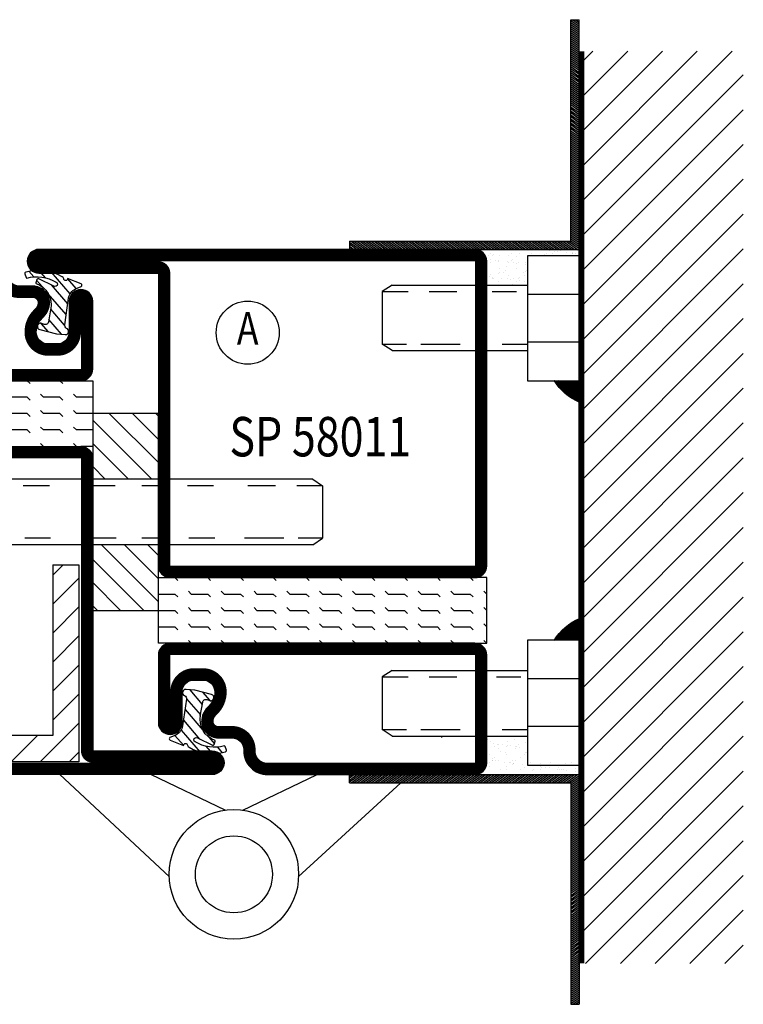
# Model space of a CAD drawing. Extents: x 1755 to 3415, y -5 to 1175.
# Drawn here: x 2859 to 2969, y 175 to 325 of the extents above; entities that cross this region are included whole.
import ezdxf
from ezdxf.enums import TextEntityAlignment as Align

# ---------------------------------------------------------------- set-up
doc = ezdxf.new("R2010")
doc.units = 0
doc.header["$LTSCALE"] = 5
doc.header["$MEASUREMENT"] = 0
doc.layers.get('0').update_dxf_attribs({"linetype": 'CONTINUOUS'})
for name, color, linetype in [('FOGNINGB', 5, 'CONTINUOUS'), ('GLAS_MED_FOGNING', 2, 'CONTINUOUS'), ('ISOLERING', 3, 'CONTINUOUS'), ('SPKONTUR', 7, 'CONTINUOUS'), ('STALPROFIL', 1, 'CONTINUOUS'), ('TEXT', 6, 'CONTINUOUS')]:
    doc.layers.add(name, color=color, linetype=linetype)
doc.styles.add('ROMANS', font='romans', dxfattribs={"width": 0.8})

# ---------------------------------------------------------------- blocks, each defined once
blk = doc.blocks.new('*X30')
at = {"color": 0}
for p, q in [((1300, 207.52), (1307.48, 215)), ((1300, 211.06), (1303.94, 215)), ((1300, 214.59), (1300.41, 215)), ((1301.02, 205), (1310, 213.98)), ((1304.55, 205), (1310, 210.45)), ((1308.09, 205), (1310, 206.91)), ((1300, 193.38), (1301.62, 195)), ((1300, 189.84), (1305.16, 195)), ((1300, 186.31), (1308.69, 195)), ((1302.23, 185), (1310, 192.77)), ((1305.76, 185), (1310, 189.24)), ((1309.3, 185), (1310, 185.7))]:
    blk.add_line(p, q, dxfattribs=at)
blk = doc.blocks.new('BAKKANTS')
at = {"layer": 'GLAS_MED_FOGNING'}
for p, q in [((-33.5, -20), (-35, -21)), ((-35, -21), (-35, -29)), ((-35, -21), (-31.06, -21)), ((-33.5, -20), (23.5, -20)), ((-27.84, -21), (-23.62, -21)), ((-18.4, -21), (-14.41, -21)), ((-10.97, -21), (-7.48, -21)), ((-3.4, -21), (0.59, -21)), ((6.6, -21), (10.59, -21)), ((13.28, -21), (17.28, -21)), ((21, -21), (25, -21)), ((23.5, -20), (25, -21)), ((25, -21), (25, -29)), ((-35, -25), (-35, -25)), ((-35, -29), (-31.28, -29)), ((-33.5, -30), (-35, -29)), ((-33.5, -30), (23.5, -30)), ((-29.12, -29), (-23.13, -29)), ((-18.57, -29), (-14.63, -29)), ((-11.3, -29), (-7.48, -29)), ((-3.57, -29), (0.37, -29)), ((6.43, -29), (10.37, -29)), ((13.12, -29), (17.06, -29)), ((20.84, -29), (24.78, -29)), ((23.5, -30), (25, -29))]:
    blk.add_line(p, q, dxfattribs=at)
blk.add_lwpolyline([(-10, -40), (-10, -10), (0, -10), (0, -40)], close=True, dxfattribs=at)
at = {"layer": 'FOGNINGB'}
blk.add_blockref('*X30', (-1310, -225), dxfattribs=at)
blk = doc.blocks.new('BK_SAFE')
at = {"layer": 'FOGNINGB'}
blk.add_blockref('BAKKANTS', (35, 65), dxfattribs=at)
blk = doc.blocks.new('*X44')
at = {"color": 0}
for p, q in [((1709.56, 294.56), (1710, 295)), ((1714.56, 294.56), (1715, 295)), ((1719.56, 294.56), (1720, 295)), ((1724.56, 294.56), (1725, 295)), ((1729.56, 294.56), (1730, 295)), ((1734.56, 294.56), (1735, 295)), ((1739.56, 294.56), (1740, 295)), ((1744.56, 294.56), (1745, 295)), ((1749.56, 294.56), (1750, 295)), ((1754.56, 294.56), (1755, 295)), ((1705, 292.5), (1707.5, 292.5)), ((1705, 292.5), (1705, 292.5)), ((1707.5, 292.5), (1707.94, 292.94)), ((1709.56, 292.06), (1710, 292.5)), ((1710, 292.5), (1712.5, 292.5)), ((1712.5, 292.5), (1712.94, 292.94)), ((1714.56, 292.06), (1715, 292.5)), ((1715, 292.5), (1717.5, 292.5)), ((1717.5, 292.5), (1717.94, 292.94)), ((1719.56, 292.06), (1720, 292.5)), ((1720, 292.5), (1722.5, 292.5)), ((1722.5, 292.5), (1722.94, 292.94)), ((1724.56, 292.06), (1725, 292.5)), ((1725, 292.5), (1727.5, 292.5)), ((1727.5, 292.5), (1727.94, 292.94)), ((1729.56, 292.06), (1730, 292.5)), ((1730, 292.5), (1732.5, 292.5)), ((1732.5, 292.5), (1732.94, 292.94)), ((1734.56, 292.06), (1735, 292.5)), ((1735, 292.5), (1737.5, 292.5)), ((1737.5, 292.5), (1737.94, 292.94)), ((1739.56, 292.06), (1740, 292.5)), ((1740, 292.5), (1742.5, 292.5)), ((1742.5, 292.5), (1742.94, 292.94)), ((1744.56, 292.06), (1745, 292.5)), ((1745, 292.5), (1747.5, 292.5)), ((1747.5, 292.5), (1747.94, 292.94)), ((1749.56, 292.06), (1750, 292.5)), ((1750, 292.5), (1752.5, 292.5)), ((1752.5, 292.5), (1752.94, 292.94)), ((1754.56, 292.06), (1755, 292.5)), ((1755, 292.5), (1755, 292.5)), ((1705, 290), (1707.5, 290)), ((1705, 290), (1705, 290)), ((1707.5, 290), (1707.94, 290.44)), ((1709.56, 289.56), (1710, 290)), ((1710, 290), (1712.5, 290)), ((1712.5, 290), (1712.94, 290.44)), ((1714.56, 289.56), (1715, 290)), ((1715, 290), (1717.5, 290)), ((1717.5, 290), (1717.94, 290.44)), ((1719.56, 289.56), (1720, 290)), ((1720, 290), (1722.5, 290)), ((1722.5, 290), (1722.94, 290.44)), ((1724.56, 289.56), (1725, 290)), ((1725, 290), (1727.5, 290)), ((1727.5, 290), (1727.94, 290.44)), ((1729.56, 289.56), (1730, 290)), ((1730, 290), (1732.5, 290)), ((1732.5, 290), (1732.94, 290.44)), ((1734.56, 289.56), (1735, 290)), ((1735, 290), (1737.5, 290)), ((1737.5, 290), (1737.94, 290.44)), ((1739.56, 289.56), (1740, 290)), ((1740, 290), (1742.5, 290)), ((1742.5, 290), (1742.94, 290.44)), ((1744.56, 289.56), (1745, 290)), ((1745, 290), (1747.5, 290)), ((1747.5, 290), (1747.94, 290.44)), ((1749.56, 289.56), (1750, 290)), ((1750, 290), (1752.5, 290)), ((1752.5, 290), (1752.94, 290.44)), ((1754.56, 289.56), (1755, 290)), ((1755, 290), (1755, 290)), ((1705, 287.5), (1707.5, 287.5)), ((1705, 287.5), (1705, 287.5)), ((1707.5, 287.5), (1707.94, 287.94)), ((1709.56, 287.06), (1710, 287.5)), ((1710, 287.5), (1712.5, 287.5)), ((1712.5, 287.5), (1712.94, 287.94)), ((1714.56, 287.06), (1715, 287.5)), ((1715, 287.5), (1717.5, 287.5)), ((1717.5, 287.5), (1717.94, 287.94)), ((1719.56, 287.06), (1720, 287.5)), ((1720, 287.5), (1722.5, 287.5)), ((1722.5, 287.5), (1722.94, 287.94)), ((1724.56, 287.06), (1725, 287.5)), ((1725, 287.5), (1727.5, 287.5)), ((1727.5, 287.5), (1727.94, 287.94)), ((1729.56, 287.06), (1730, 287.5)), ((1730, 287.5), (1732.5, 287.5)), ((1732.5, 287.5), (1732.94, 287.94)), ((1734.56, 287.06), (1735, 287.5)), ((1735, 287.5), (1737.5, 287.5)), ((1737.5, 287.5), (1737.94, 287.94)), ((1739.56, 287.06), (1740, 287.5)), ((1740, 287.5), (1742.5, 287.5)), ((1742.5, 287.5), (1742.94, 287.94)), ((1744.56, 287.06), (1745, 287.5)), ((1745, 287.5), (1747.5, 287.5)), ((1747.5, 287.5), (1747.94, 287.94)), ((1749.56, 287.06), (1750, 287.5)), ((1750, 287.5), (1752.5, 287.5)), ((1752.5, 287.5), (1752.94, 287.94)), ((1754.56, 287.06), (1755, 287.5)), ((1755, 287.5), (1755, 287.5)), ((1705, 285), (1705, 285)), ((1707.5, 285), (1707.94, 285.44)), ((1710, 285), (1710, 285)), ((1712.5, 285), (1712.94, 285.44)), ((1715, 285), (1715, 285)), ((1717.5, 285), (1717.94, 285.44)), ((1720, 285), (1720, 285)), ((1722.5, 285), (1722.94, 285.44)), ((1725, 285), (1725, 285)), ((1727.5, 285), (1727.94, 285.44)), ((1730, 285), (1730, 285)), ((1732.5, 285), (1732.94, 285.44)), ((1735, 285), (1735, 285)), ((1737.5, 285), (1737.94, 285.44)), ((1740, 285), (1740, 285)), ((1742.5, 285), (1742.94, 285.44)), ((1745, 285), (1745, 285)), ((1747.5, 285), (1747.94, 285.44)), ((1750, 285), (1750, 285)), ((1752.5, 285), (1752.94, 285.44))]:
    blk.add_line(p, q, dxfattribs=at)
blk = doc.blocks.new('*X37')
at = {"color": 0}
for p, q in [((417.86, 313.24), (420.7, 316.62)), ((421.58, 315.73), (422.57, 316.91)), ((423.35, 315.9), (424.08, 316.77)), ((416.9, 314.04), (418.17, 315.56)), ((422.06, 314.37), (422.92, 315.38)), ((418.23, 311.74), (420.66, 314.64)), ((418.49, 310.11), (421.17, 313.3)), ((418.75, 308.47), (420.84, 310.96)), ((419.25, 307.12), (421.13, 309.36)), ((421.2, 307.51), (422.3, 308.81))]:
    blk.add_line(p, q, dxfattribs=at)
blk = doc.blocks.new('SP40010')
at = {"layer": 'GLAS_MED_FOGNING'}
blk.add_lwpolyline([(-8.91, 18.63), (-11.04, 18.26, 0.47758), (-11.42, 17.59), (-11.28, 17.24, -1.066974), (-12.21, 16.93), (-12.86, 19.46), (-12.96, 20.8, -0.851446), (-12.02, 21.02, 0.34625), (-11.48, 20.72), (-7.42, 21.32, 0.253088), (-6.02, 22.37), (-5.63, 23.24, -0.653084), (-5.26, 23.23), (-4.45, 21.17, 0.887127), (-4.49, 20.57, -0.212108), (-4.16, 20.34, -0.212173), (-3.46, 14.78, -0.418069), (-3.71, 14.65), (-4.29, 14.83, -0.397156), (-4.36, 14.95, 0.194939), (-4.98, 19.42, 1.053912), (-5.58, 19.06), (-4.46, 16.77, -0.459605), (-4.58, 16.5), (-5.08, 16.34, -0.312484), (-5.19, 16.37, 0.373013), (-9.07, 18.6)], format="xyb", dxfattribs=at)
at = {"layer": 'GLAS_MED_FOGNING', "rotation": 269.2505991436406}
blk.add_blockref('*X37', (-314.52, 443.46), dxfattribs=at)
blk = doc.blocks.new('58012')
at = {"layer": 'GLAS_MED_FOGNING'}
for p, q in [((-30, -20), (-30, -25)), ((-20, -25), (-20, -20)), ((-30, -25), (-20, -25))]:
    blk.add_line(p, q, dxfattribs=at)
blk.add_lwpolyline([(-20, 23.2), (-20, 25), (-30, 25), (-30, 23.2)], dxfattribs=at)
at = {"layer": 'SPKONTUR'}
blk.add_lwpolyline([(-80, 0), (-80, -43.2, 0.414214), (-78.2, -45), (-78.2, -45, 0.414214), (-76.4, -43.2), (-76.4, -25), (-31.8, -25, 0.414214), (-30, -23.2), (-30, 0), (-30, 23.2, 0.414214), (-31.8, 25), (-76.4, 25), (-76.4, 43.2, 0.414214), (-78.2, 45), (-78.2, 45, 0.414214), (-80, 43.2)], format="xyb", close=True, dxfattribs=at)
blk.add_lwpolyline([(-8.1, 18.4), (-8.11, 18.4), (-8.1, 18.4, -0.414214), (-5.6, 15.9), (-5.6, 13.8, 0.414214), (-3.8, 12), (-3.6, 12, -0.414214), (0, 8.4), (0, -23.2, -0.414214), (-1.8, -25), (-18.2, -25, -0.414214), (-20, -23.2), (-20, 23.2, -0.414214), (-18.2, 25), (-7.9, 25, -0.414214), (-6.1, 23.2), (-6.1, 23.2, -0.414214), (-7.9, 21.4), (-12.6, 21.4, 0.414214), (-14.4, 19.6), (-14.4, 18.2, 0.414214), (-12.6, 16.4, 0.198912), (-10.48, 17.28), (-10.24, 17.52, -0.198912), (-8.11, 18.4)], format="xyb", dxfattribs=at)
at = {"layer": 'STALPROFIL', "const_width": 1.8}
for points in [[(-79.1, 0), (-79.1, -43.2, 0.414214), (-78.2, -44.1, 0.414214), (-77.3, -43.2), (-77.3, -25, -0.414214), (-76.4, -24.1), (-31.8, -24.1, 0.414214), (-30.9, -23.2), (-30.9, 0), (-30.9, 23.2, 0.414214), (-31.8, 24.1), (-76.4, 24.1, -0.414214), (-77.3, 25), (-77.3, 43.2, 0.414214), (-78.2, 44.1, 0.414214), (-79.1, 43.2)], [(-8.11, 17.5), (-8.1, 17.5, -0.414214), (-6.5, 15.9), (-6.5, 13.8, 0.414214), (-3.8, 11.1), (-3.6, 11.1, -0.414214), (-0.9, 8.4), (-0.9, -23.2, -0.414214), (-1.8, -24.1), (-18.2, -24.1, -0.414214), (-19.1, -23.2), (-19.1, 23.2, -0.414214), (-18.2, 24.1), (-7.9, 24.1, -0.414214), (-7, 23.2, -0.414214), (-7.9, 22.3), (-12.6, 22.3, 0.414214), (-15.3, 19.6), (-15.3, 18.2, 0.414214), (-12.6, 15.5, 0.198912), (-9.84, 16.64), (-9.6, 16.88, -0.198912)]]:
    blk.add_lwpolyline(points, format="xyb", close=True, dxfattribs=at)
at = {"layer": 'GLAS_MED_FOGNING', "rotation": 270}
blk.add_blockref('*X44', (-315, 1730), dxfattribs=at)
at = {"layer": 'GLAS_MED_FOGNING'}
blk.add_blockref('SP40010', (0, 0), dxfattribs=at)
blk = doc.blocks.new('*X21')
at = {"color": 0}
for p, q in [((1375.4, 251.1), (1398.3, 274)), ((1375.4, 256.4), (1393, 274)), ((1375.4, 261.71), (1387.69, 274)), ((1375.4, 267.01), (1382.39, 274)), ((1375.4, 272.31), (1377.09, 274)), ((1375.4, 245.8), (1400, 270.4)), ((1375.4, 240.49), (1400, 265.09)), ((1375.4, 235.19), (1400, 259.79)), ((1375.4, 229.89), (1400, 254.49)), ((1375.4, 224.58), (1400, 249.18)), ((1375.4, 219.28), (1400, 243.88)), ((1375.4, 213.98), (1400, 238.58)), ((1375.4, 208.67), (1400, 233.27)), ((1375.4, 203.37), (1400, 227.97)), ((1375.4, 198.07), (1400, 222.67)), ((1375.4, 192.76), (1400, 217.36)), ((1375.4, 187.46), (1400, 212.06)), ((1375.4, 182.16), (1400, 206.76)), ((1375.4, 176.85), (1400, 201.45)), ((1375.4, 171.55), (1400, 196.15)), ((1375.4, 166.25), (1400, 190.85)), ((1375.4, 160.94), (1400, 185.54)), ((1375.4, 155.64), (1400, 180.24)), ((1375.4, 150.34), (1400, 174.94)), ((1375.4, 145.03), (1400, 169.63)), ((1375.4, 139.73), (1400, 164.33)), ((1375.97, 135), (1400, 159.03)), ((1381.28, 135), (1400, 153.72)), ((1386.58, 135), (1400, 148.42)), ((1391.88, 135), (1400, 143.12)), ((1397.19, 135), (1400, 137.81))]:
    blk.add_line(p, q, dxfattribs=at)
blk = doc.blocks.new('*X19')
at = {"color": 0}
for p, q in [((1443.75, 234.88), (1445, 234)), ((1443.75, 234.57), (1445, 233.7)), ((1443.75, 234.27), (1445, 233.39)), ((1444.01, 235), (1445, 234.31)), ((1444.44, 235), (1445, 234.61)), ((1444.88, 235), (1445, 234.92)), ((1443.75, 233.96), (1445, 233.08)), ((1443.75, 233.66), (1445, 232.78)), ((1443.75, 233.35), (1445, 232.47)), ((1443.75, 233.04), (1445, 232.17)), ((1443.75, 232.74), (1445, 231.86)), ((1443.75, 232.43), (1445, 231.56)), ((1443.75, 232.13), (1445, 231.25)), ((1443.75, 231.82), (1445, 230.95)), ((1443.75, 231.52), (1445, 230.64)), ((1443.75, 231.21), (1445, 230.34)), ((1443.75, 230.91), (1445, 230.03)), ((1443.75, 230.6), (1445, 229.73)), ((1443.75, 230.3), (1445, 229.42)), ((1443.75, 229.99), (1445, 229.12)), ((1443.75, 229.69), (1445, 228.81)), ((1443.75, 229.38), (1445, 228.51)), ((1443.75, 229.08), (1445, 228.2)), ((1443.75, 228.77), (1445, 227.9)), ((1443.75, 228.47), (1445, 227.59)), ((1443.75, 228.16), (1445, 227.29)), ((1443.75, 227.86), (1445, 226.98)), ((1443.75, 227.55), (1445, 226.68)), ((1443.75, 227.25), (1445, 226.37)), ((1443.75, 226.94), (1445, 226.07)), ((1443.75, 226.64), (1445, 225.76)), ((1443.75, 226.33), (1445, 225.46)), ((1443.75, 226.03), (1445, 225.15)), ((1443.75, 225.72), (1445, 224.84)), ((1443.75, 225.41), (1445, 224.54)), ((1443.75, 225.11), (1445, 224.23)), ((1443.75, 224.8), (1445, 223.93)), ((1443.75, 224.5), (1445, 223.62)), ((1443.75, 224.19), (1445, 223.32)), ((1443.75, 223.89), (1445, 223.01)), ((1443.75, 223.58), (1445, 222.71)), ((1443.75, 223.28), (1445, 222.4)), ((1443.75, 222.97), (1445, 222.1)), ((1443.75, 222.67), (1445, 221.79)), ((1443.75, 222.36), (1445, 221.49)), ((1443.75, 222.06), (1445, 221.18)), ((1443.75, 221.75), (1445, 220.88)), ((1443.75, 221.45), (1445, 220.57)), ((1443.75, 221.14), (1445, 220.27)), ((1443.75, 220.84), (1445, 219.96)), ((1443.75, 220.53), (1445, 219.66)), ((1443.75, 220.23), (1445, 219.35)), ((1443.75, 219.92), (1445, 219.05)), ((1443.75, 219.62), (1445, 218.74)), ((1443.75, 219.31), (1445, 218.44)), ((1443.75, 219.01), (1445, 218.13)), ((1443.75, 218.7), (1445, 217.83)), ((1443.75, 218.4), (1445, 217.52)), ((1443.75, 218.09), (1445, 217.21)), ((1443.75, 217.78), (1445, 216.91)), ((1443.75, 217.48), (1445, 216.6)), ((1443.75, 217.17), (1445, 216.3)), ((1443.75, 216.87), (1445, 215.99)), ((1443.75, 216.56), (1445, 215.69)), ((1443.75, 216.26), (1445, 215.38)), ((1443.75, 215.95), (1445, 215.08)), ((1443.75, 215.65), (1445, 214.77)), ((1443.75, 215.34), (1445, 214.47)), ((1443.75, 215.04), (1445, 214.16)), ((1443.75, 214.73), (1445, 213.86)), ((1443.75, 214.43), (1445, 213.55)), ((1443.75, 214.12), (1445, 213.25)), ((1443.75, 213.82), (1445, 212.94)), ((1443.75, 213.51), (1445, 212.64)), ((1443.75, 213.21), (1445, 212.33)), ((1443.75, 212.9), (1445, 212.03)), ((1443.75, 212.6), (1445, 211.72)), ((1443.75, 212.29), (1445, 211.42)), ((1443.75, 211.99), (1445, 211.11)), ((1443.75, 211.68), (1445, 210.81)), ((1443.75, 211.38), (1445, 210.5)), ((1443.75, 211.07), (1445, 210.2)), ((1443.75, 210.77), (1445, 209.89)), ((1443.75, 210.46), (1445, 209.59)), ((1443.75, 210.16), (1445, 209.28)), ((1443.75, 209.85), (1445, 208.97)), ((1443.75, 209.54), (1445, 208.67)), ((1443.75, 209.24), (1445, 208.36)), ((1443.75, 208.93), (1445, 208.06)), ((1443.75, 208.63), (1445, 207.75)), ((1443.75, 208.32), (1445, 207.45)), ((1443.75, 208.02), (1445, 207.14)), ((1443.75, 207.71), (1445, 206.84)), ((1443.75, 207.41), (1445, 206.53)), ((1443.75, 207.1), (1445, 206.23)), ((1443.75, 206.8), (1445, 205.92)), ((1443.75, 206.49), (1445, 205.62)), ((1443.75, 206.19), (1445, 205.31)), ((1443.75, 205.88), (1445, 205.01)), ((1443.75, 205.58), (1445, 204.7)), ((1443.75, 205.27), (1445, 204.4)), ((1443.75, 204.97), (1445, 204.09)), ((1443.75, 204.66), (1445, 203.79)), ((1443.75, 204.36), (1445, 203.48)), ((1443.75, 204.05), (1445, 203.18)), ((1443.75, 203.75), (1445, 202.87)), ((1443.75, 203.44), (1445, 202.57)), ((1443.75, 203.14), (1445, 202.26)), ((1443.75, 202.83), (1445, 201.96)), ((1443.75, 202.53), (1445, 201.65)), ((1410, 201.13), (1411.62, 200)), ((1410.27, 201.25), (1412.05, 200)), ((1410.7, 201.25), (1412.49, 200)), ((1411.14, 201.25), (1412.92, 200)), ((1411.57, 201.25), (1413.36, 200)), ((1412.01, 201.25), (1413.8, 200)), ((1412.45, 201.25), (1414.23, 200)), ((1412.88, 201.25), (1414.67, 200)), ((1413.32, 201.25), (1415.1, 200)), ((1413.75, 201.25), (1415.54, 200)), ((1414.19, 201.25), (1415.97, 200)), ((1414.63, 201.25), (1416.41, 200)), ((1415.06, 201.25), (1416.85, 200)), ((1415.5, 201.25), (1417.28, 200)), ((1415.93, 201.25), (1417.72, 200)), ((1416.37, 201.25), (1418.15, 200)), ((1416.8, 201.25), (1418.59, 200)), ((1417.24, 201.25), (1419.03, 200)), ((1417.68, 201.25), (1419.46, 200)), ((1418.11, 201.25), (1419.9, 200)), ((1418.55, 201.25), (1420.33, 200)), ((1418.98, 201.25), (1420.77, 200)), ((1419.42, 201.25), (1421.2, 200)), ((1419.86, 201.25), (1421.64, 200)), ((1420.29, 201.25), (1422.08, 200)), ((1420.73, 201.25), (1422.51, 200)), ((1421.16, 201.25), (1422.95, 200)), ((1421.6, 201.25), (1423.38, 200)), ((1422.03, 201.25), (1423.82, 200)), ((1422.47, 201.25), (1424.26, 200)), ((1422.91, 201.25), (1424.69, 200)), ((1423.34, 201.25), (1425.13, 200)), ((1423.78, 201.25), (1425.56, 200)), ((1424.21, 201.25), (1426, 200)), ((1424.65, 201.25), (1426.44, 200)), ((1425.09, 201.25), (1426.87, 200)), ((1425.52, 201.25), (1427.31, 200)), ((1425.96, 201.25), (1427.74, 200)), ((1426.39, 201.25), (1428.18, 200)), ((1426.83, 201.25), (1428.61, 200)), ((1427.27, 201.25), (1429.05, 200)), ((1427.7, 201.25), (1429.49, 200)), ((1428.14, 201.25), (1429.92, 200)), ((1428.57, 201.25), (1430.36, 200)), ((1429.01, 201.25), (1430.79, 200)), ((1429.44, 201.25), (1431.23, 200)), ((1429.88, 201.25), (1431.67, 200)), ((1430.32, 201.25), (1432.1, 200)), ((1430.75, 201.25), (1432.54, 200)), ((1431.19, 201.25), (1432.97, 200)), ((1431.62, 201.25), (1433.41, 200)), ((1432.06, 201.25), (1433.84, 200)), ((1432.5, 201.25), (1434.28, 200)), ((1432.93, 201.25), (1434.72, 200)), ((1433.37, 201.25), (1435.15, 200)), ((1433.8, 201.25), (1435.59, 200)), ((1434.24, 201.25), (1436.02, 200)), ((1434.67, 201.25), (1436.46, 200)), ((1435.11, 201.25), (1436.9, 200)), ((1435.55, 201.25), (1437.33, 200)), ((1435.98, 201.25), (1437.77, 200)), ((1436.42, 201.25), (1438.2, 200)), ((1436.85, 201.25), (1438.64, 200)), ((1437.29, 201.25), (1439.08, 200)), ((1437.73, 201.25), (1439.51, 200)), ((1438.16, 201.25), (1439.95, 200)), ((1438.6, 201.25), (1440.38, 200)), ((1439.03, 201.25), (1440.82, 200)), ((1439.47, 201.25), (1441.25, 200)), ((1439.91, 201.25), (1441.69, 200)), ((1440.34, 201.25), (1442.13, 200)), ((1440.78, 201.25), (1442.56, 200)), ((1441.21, 201.25), (1443, 200)), ((1441.65, 201.25), (1443.43, 200)), ((1442.08, 201.25), (1443.87, 200)), ((1442.52, 201.25), (1444.31, 200)), ((1442.96, 201.25), (1444.74, 200)), ((1443.39, 201.25), (1445, 200.12)), ((1443.75, 202.22), (1445, 201.34)), ((1443.75, 201.91), (1445, 201.04)), ((1443.75, 201.61), (1445, 200.73)), ((1443.75, 201.3), (1445, 200.43)), ((1410, 200.83), (1411.18, 200)), ((1410, 200.52), (1410.74, 200)), ((1410, 200.22), (1410.31, 200))]:
    blk.add_line(p, q, dxfattribs=at)
blk = doc.blocks.new('PLATINF')
at = {"layer": 'FOGNINGB'}
for p, q in [((-1.25, 35), (0, 35)), ((-35, 1.25), (-35, 0))]:
    blk.add_line(p, q, dxfattribs=at)
at = {"layer": 'GLAS_MED_FOGNING'}
for points in [[(-35, 0), (0, 0), (0, 35)], [(-35, 1.25), (-1.25, 1.25), (-1.25, 35)]]:
    blk.add_lwpolyline(points, dxfattribs=at)
at = {"layer": 'FOGNINGB'}
blk.add_blockref('*X19', (-1445, -200), dxfattribs=at)
blk = doc.blocks.new('*X28')
at = {"color": 0}
for p, q in [((730.44, 180.49), (730.44, 180.49)), ((733.55, 180.5), (733.55, 180.5)), ((728.25, 179.57), (728.25, 179.57)), ((729.06, 178.83), (729.06, 178.83)), ((729.31, 179.22), (729.31, 179.22)), ((729.58, 178.9), (729.58, 178.9)), ((729.66, 178.68), (729.66, 178.68)), ((729.73, 178.95), (729.73, 178.95)), ((729.9, 179.99), (729.9, 179.99)), ((730.39, 179.01), (730.39, 179.01)), ((730.9, 179.08), (730.9, 179.08)), ((730.95, 179.67), (730.95, 179.67)), ((731.08, 178.91), (731.08, 178.91)), ((731.75, 179.19), (731.75, 179.19)), ((732.22, 178.67), (732.22, 178.67)), ((732.27, 179.26), (732.27, 179.26)), ((732.42, 179.23), (732.42, 179.23)), ((732.84, 178.96), (732.84, 178.96)), ((733.08, 179.36), (733.08, 179.36)), ((733.57, 179.7), (733.57, 179.7)), ((733.9, 179.96), (733.9, 179.96)), ((734.09, 179.79), (734.09, 179.79)), ((734.44, 179.54), (734.44, 179.54)), ((734.92, 178.77), (734.92, 178.77)), ((734.96, 179.61), (734.96, 179.61)), ((734.96, 178.99), (734.96, 178.99)), ((727.89, 178.2), (727.89, 178.2)), ((728.08, 178.04), (728.08, 178.04)), ((728.13, 177.98), (728.13, 177.98)), ((728.31, 177.65), (728.31, 177.65)), ((728.95, 177.24), (728.95, 177.24)), ((731.01, 177.74), (731.01, 177.74)), ((731.25, 177.99), (731.25, 177.99)), ((731.95, 178.12), (731.95, 178.12)), ((732.95, 177.2), (732.95, 177.2)), ((733.13, 177.04), (733.13, 177.04)), ((733.63, 177.78), (733.63, 177.78)), ((734.36, 177.99), (734.36, 177.99)), ((720.5, 175.6), (720.5, 175.6)), ((721.19, 176.43), (721.19, 176.43)), ((722.06, 176.28), (722.06, 176.28)), ((723.2, 175.7), (723.2, 175.7)), ((724.31, 176.44), (724.31, 176.44)), ((724.59, 175.66), (724.59, 175.66)), ((725.11, 175.73), (725.11, 175.73)), ((725.81, 175.73), (725.81, 175.73)), ((725.93, 175.83), (725.93, 175.83)), ((725.94, 176.36), (725.94, 176.36)), ((727.29, 176.01), (727.29, 176.01)), ((727.42, 176.44), (727.42, 176.44)), ((727.81, 176.08), (727.81, 176.08)), ((728.37, 175.72), (728.37, 175.72)), ((728.62, 176.19), (728.62, 176.19)), ((729.72, 176.75), (729.72, 176.75)), ((729.94, 176.33), (729.94, 176.33)), ((729.98, 176.37), (729.98, 176.37)), ((730.11, 176.72), (730.11, 176.72)), ((730.13, 176.16), (730.13, 176.16)), ((730.5, 176.44), (730.5, 176.44)), ((730.54, 176.45), (730.54, 176.45)), ((731.07, 175.82), (731.07, 175.82)), ((731.31, 176.54), (731.31, 176.54)), ((732.28, 176.74), (732.28, 176.74)), ((732.67, 176.72), (732.67, 176.72)), ((733.19, 176.79), (733.19, 176.79)), ((733.23, 176.72), (733.23, 176.72)), ((733.65, 176.46), (733.65, 176.46)), ((733.69, 175.85), (733.69, 175.85)), ((734, 176.9), (734, 176.9)), ((734, 176.24), (734, 176.24)), ((734.98, 176.84), (734.98, 176.84)), ((720.54, 175.13), (720.54, 175.13)), ((721.9, 175.3), (721.9, 175.3)), ((722.42, 175.37), (722.42, 175.37)), ((722.71, 175.47), (722.71, 175.47)), ((722.93, 175.48), (722.93, 175.48)), ((723.24, 175.48), (723.24, 175.48)), ((725.83, 175.47), (725.83, 175.47)), ((726.94, 175.45), (726.94, 175.45)), ((727.12, 175.28), (727.12, 175.28)), ((728.94, 175.48), (728.94, 175.48)), ((731, 175.36), (731, 175.36)), ((732.05, 175.48), (732.05, 175.48)), ((735, 175.33), (735, 175.33)), ((735.17, 175.49), (735.17, 175.49)), ((735.18, 175.16), (735.18, 175.16))]:
    blk.add_line(p, q, dxfattribs=at)
blk = doc.blocks.new('*X26')
at = {"color": 0}
for p, q in [((720, 198.69), (720.04, 198.73)), ((720, 198.51), (720.17, 198.67)), ((720, 198.33), (720.29, 198.62)), ((720, 198.16), (720.41, 198.56)), ((720, 197.98), (720.52, 198.5)), ((720, 197.8), (720.64, 198.44)), ((720, 197.62), (720.76, 198.38)), ((720, 197.45), (720.87, 198.32)), ((720, 197.27), (720.98, 198.25)), ((720, 197.09), (721.09, 198.18)), ((720, 196.92), (721.2, 198.12)), ((720, 196.74), (721.31, 198.05)), ((720, 196.56), (721.41, 197.98)), ((720, 196.39), (721.52, 197.9)), ((720, 196.21), (721.62, 197.83)), ((720, 196.03), (721.72, 197.75)), ((720, 195.86), (721.82, 197.68)), ((720, 195.68), (721.92, 197.6)), ((720, 195.5), (722.02, 197.52)), ((720.17, 195.49), (722.11, 197.44)), ((720.34, 195.49), (722.21, 197.36)), ((720.52, 195.49), (722.3, 197.27)), ((720.7, 195.49), (722.39, 197.19)), ((720.87, 195.49), (722.48, 197.1)), ((721.05, 195.49), (722.57, 197.01)), ((721.23, 195.49), (722.66, 196.92)), ((721.4, 195.49), (722.74, 196.83)), ((721.58, 195.49), (722.83, 196.74)), ((721.76, 195.49), (722.91, 196.65)), ((721.93, 195.49), (722.99, 196.55)), ((722.11, 195.49), (723.07, 196.46)), ((722.29, 195.49), (723.15, 196.36)), ((722.46, 195.49), (723.23, 196.26)), ((722.64, 195.49), (723.31, 196.16)), ((722.82, 195.49), (723.38, 196.06)), ((722.99, 195.49), (723.46, 195.96)), ((723.17, 195.49), (723.53, 195.85)), ((723.35, 195.49), (723.6, 195.74)), ((723.52, 195.49), (723.67, 195.64)), ((723.7, 195.49), (723.74, 195.53))]:
    blk.add_line(p, q, dxfattribs=at)
blk = doc.blocks.new('*X27')
at = {"color": 0}
for p, q in [((720.27, 224.81), (720.27, 224.81)), ((720.53, 224.32), (720.53, 224.32)), ((721, 224.31), (721, 224.31)), ((721.02, 224.46), (721.02, 224.46)), ((721.06, 224.39), (721.06, 224.39)), ((721.87, 224.49), (721.87, 224.49)), ((722.83, 224.79), (722.83, 224.79)), ((723.23, 224.67), (723.23, 224.67)), ((723.75, 224.74), (723.75, 224.74)), ((724.11, 224.31), (724.11, 224.31)), ((724.53, 224.05), (724.53, 224.05)), ((724.56, 224.85), (724.56, 224.85)), ((725.02, 224.42), (725.02, 224.42)), ((725.21, 224.25), (725.21, 224.25)), ((725.53, 224.89), (725.53, 224.89)), ((727.23, 224.32), (727.23, 224.32)), ((727.65, 224.05), (727.65, 224.05)), ((728.15, 224.92), (728.15, 224.92)), ((729.08, 224.33), (729.08, 224.33)), ((729.5, 223.99), (729.5, 223.99)), ((730.34, 224.33), (730.34, 224.33)), ((730.7, 224.91), (730.7, 224.91)), ((730.76, 224.06), (730.76, 224.06)), ((732.12, 224.02), (732.12, 224.02)), ((733.08, 224.3), (733.08, 224.3)), ((733.27, 224.13), (733.27, 224.13)), ((733.45, 224.33), (733.45, 224.33)), ((733.88, 224.06), (733.88, 224.06)), ((734.67, 224.01), (734.67, 224.01)), ((734.92, 223.62), (734.92, 223.62)), ((728.17, 222.73), (728.17, 222.73)), ((728.21, 223), (728.21, 223)), ((729.17, 223.08), (729.17, 223.08)), ((729.53, 222.91), (729.53, 222.91)), ((729.56, 222.06), (729.56, 222.06)), ((730.05, 222.98), (730.05, 222.98)), ((730.08, 223.42), (730.08, 223.42)), ((730.26, 223.25), (730.26, 223.25)), ((730.77, 222.99), (730.77, 222.99)), ((730.87, 223.09), (730.87, 223.09)), ((731.13, 222.45), (731.13, 222.45)), ((732.18, 222.09), (732.18, 222.09)), ((732.22, 223.27), (732.22, 223.27)), ((732.28, 223.09), (732.28, 223.09)), ((732.74, 223.34), (732.74, 223.34)), ((733.47, 223.08), (733.47, 223.08)), ((733.56, 223.44), (733.56, 223.44)), ((734.14, 223.33), (734.14, 223.33)), ((734.74, 222.08), (734.74, 222.08)), ((728.03, 221.82), (728.03, 221.82)), ((728.13, 221.58), (728.13, 221.58)), ((728.27, 221.07), (728.27, 221.07)), ((728.45, 221.55), (728.45, 221.55)), ((729.12, 220.66), (729.12, 220.66)), ((729.97, 220.58), (729.97, 220.58)), ((730.83, 221.06), (730.83, 221.06)), ((730.97, 220.51), (730.97, 220.51)), ((731.15, 221.82), (731.15, 221.82)), ((731.57, 221.55), (731.57, 221.55)), ((731.79, 220.62), (731.79, 220.62)), ((732.13, 221.54), (732.13, 221.54)), ((732.31, 221.37), (732.31, 221.37)), ((733.09, 220.59), (733.09, 220.59)), ((733.15, 220.8), (733.15, 220.8)), ((733.18, 220.58), (733.18, 220.58)), ((733.53, 221.16), (733.53, 221.16)), ((733.67, 220.87), (733.67, 220.87)), ((734.26, 221.83), (734.26, 221.83)), ((734.48, 220.98), (734.48, 220.98)), ((734.68, 221.56), (734.68, 221.56)), ((728.28, 220.16), (728.28, 220.16)), ((729.1, 220.27), (729.1, 220.27)), ((729.31, 220.5), (729.31, 220.5)), ((729.62, 220.13), (729.62, 220.13)), ((730.18, 219.7), (730.18, 219.7)), ((730.45, 220.45), (730.45, 220.45)), ((732.24, 220.17), (732.24, 220.17)), ((734.18, 219.66), (734.18, 219.66)), ((734.8, 220.15), (734.8, 220.15))]:
    blk.add_line(p, q, dxfattribs=at)
blk = doc.blocks.new('INF_M2SKRUV')
at = {"layer": 'FOGNINGB', "const_width": 0.8}
blk.add_lwpolyline([(-39.49, -108.76), (-39.49, 30.2)], dxfattribs=at)
at = {"layer": 'GLAS_MED_FOGNING'}
for p, q in [((-10.59, -5.42), (-31.21, -5.42)), ((-10.59, -5.42), (-9.09, -6.42)), ((-31.21, -6.83), (-39.09, -6.83)), ((-25.86, -6.42), (-29.55, -6.42)), ((-16.25, -6.42), (-20.47, -6.42)), ((-9.09, -6.42), (-13.03, -6.42)), ((-9.09, -6.42), (-9.09, -14.42)), ((-31.21, -14.06), (-39.09, -14.06)), ((-27.35, -14.42), (-31.29, -14.42)), ((-14.97, -14.42), (-20.97, -14.42)), ((-9.09, -14.42), (-12.81, -14.42)), ((-10.59, -15.42), (-9.09, -14.42)), ((-10.59, -15.42), (-31.21, -15.42)), ((-10.59, -64.13), (-31.21, -64.13)), ((-10.59, -64.13), (-9.09, -65.13)), ((-31.21, -65.38), (-39.09, -65.38)), ((-26.49, -65.13), (-30.18, -65.13)), ((-16.25, -65.13), (-20.47, -65.13)), ((-9.09, -65.13), (-13.03, -65.13)), ((-9.09, -65.13), (-9.09, -73.13)), ((-31.21, -72.61), (-39.09, -72.61)), ((-27.35, -73.13), (-31.29, -73.13)), ((-14.97, -73.13), (-20.97, -73.13)), ((-9.09, -73.13), (-12.81, -73.13)), ((-10.59, -74.13), (-9.09, -73.13)), ((-10.59, -74.13), (-31.21, -74.13)), ((-18.18, -74.33), (-18.18, -74.13))]:
    blk.add_line(p, q, dxfattribs=at)
for points in [[(-39.09, -20), (-39.09, -0.96), (-31.21, -0.96), (-31.21, -20)], [(-39.09, -78.55), (-39.09, -59.51), (-31.21, -59.51), (-31.21, -78.55)]]:
    blk.add_lwpolyline(points, close=True, dxfattribs=at)
for centre, start, end in [((-42.24, -15.83), 292.3573, 329.3121), ((-42.24, -63.68), 30.6879, 67.6427)]:
    blk.add_arc(centre, 8.07, start, end, dxfattribs=at)
at = {"layer": 'SPKONTUR'}
blk.add_line((-39.09, -108.76), (-39.09, 30.2), dxfattribs=at)
at = {"layer": 'FOGNINGB', "xscale": -1}
for name, p in [('PLATINF', (-39.09, 0)), ('*X21', (1335.91, -243.8))]:
    blk.add_blockref(name, p, dxfattribs=at)
at = {"layer": 'FOGNINGB', "rotation": 180}
blk.add_blockref('PLATINF', (-39.09, -80), dxfattribs=at)
at = {"layer": 'GLAS_MED_FOGNING'}
for name, p in [('*X27', (-759.09, -225)), ('*X28', (-759.09, -254.65))]:
    blk.add_blockref(name, p, dxfattribs=at)
at = {"layer": 'ISOLERING', "xscale": -1, "rotation": 180}
blk.add_blockref('*X26', (-759.09, 175.49), dxfattribs=at)
at = {"layer": 'ISOLERING'}
blk.add_blockref('*X26', (-759.09, -255), dxfattribs=at)
blk = doc.blocks.new('*X42')
at = {"color": 0}
for p, q in [((1709.56, 399.56), (1710, 400)), ((1714.56, 399.56), (1715, 400)), ((1719.56, 399.56), (1720, 400)), ((1724.56, 399.56), (1725, 400)), ((1729.56, 399.56), (1730, 400)), ((1734.56, 399.56), (1735, 400)), ((1739.56, 399.56), (1740, 400)), ((1744.56, 399.56), (1745, 400)), ((1749.56, 399.56), (1750, 400)), ((1754.56, 399.56), (1755, 400)), ((1705, 397.5), (1707.5, 397.5)), ((1705, 397.5), (1705, 397.5)), ((1707.5, 397.5), (1707.94, 397.94)), ((1709.56, 397.06), (1710, 397.5)), ((1710, 397.5), (1712.5, 397.5)), ((1712.5, 397.5), (1712.94, 397.94)), ((1714.56, 397.06), (1715, 397.5)), ((1715, 397.5), (1717.5, 397.5)), ((1717.5, 397.5), (1717.94, 397.94)), ((1719.56, 397.06), (1720, 397.5)), ((1720, 397.5), (1722.5, 397.5)), ((1722.5, 397.5), (1722.94, 397.94)), ((1724.56, 397.06), (1725, 397.5)), ((1725, 397.5), (1727.5, 397.5)), ((1727.5, 397.5), (1727.94, 397.94)), ((1729.56, 397.06), (1730, 397.5)), ((1730, 397.5), (1732.5, 397.5)), ((1732.5, 397.5), (1732.94, 397.94)), ((1734.56, 397.06), (1735, 397.5)), ((1735, 397.5), (1737.5, 397.5)), ((1737.5, 397.5), (1737.94, 397.94)), ((1739.56, 397.06), (1740, 397.5)), ((1740, 397.5), (1742.5, 397.5)), ((1742.5, 397.5), (1742.94, 397.94)), ((1744.56, 397.06), (1745, 397.5)), ((1745, 397.5), (1747.5, 397.5)), ((1747.5, 397.5), (1747.94, 397.94)), ((1749.56, 397.06), (1750, 397.5)), ((1750, 397.5), (1752.5, 397.5)), ((1752.5, 397.5), (1752.94, 397.94)), ((1754.56, 397.06), (1755, 397.5)), ((1705, 395), (1707.5, 395)), ((1705, 395), (1705, 395)), ((1707.5, 395), (1707.94, 395.44)), ((1709.56, 394.56), (1710, 395)), ((1710, 395), (1712.5, 395)), ((1712.5, 395), (1712.94, 395.44)), ((1714.56, 394.56), (1715, 395)), ((1715, 395), (1717.5, 395)), ((1717.5, 395), (1717.94, 395.44)), ((1719.56, 394.56), (1720, 395)), ((1720, 395), (1722.5, 395)), ((1722.5, 395), (1722.94, 395.44)), ((1724.56, 394.56), (1725, 395)), ((1725, 395), (1727.5, 395)), ((1727.5, 395), (1727.94, 395.44)), ((1729.56, 394.56), (1730, 395)), ((1730, 395), (1732.5, 395)), ((1732.5, 395), (1732.94, 395.44)), ((1734.56, 394.56), (1735, 395)), ((1735, 395), (1737.5, 395)), ((1737.5, 395), (1737.94, 395.44)), ((1739.56, 394.56), (1740, 395)), ((1740, 395), (1742.5, 395)), ((1742.5, 395), (1742.94, 395.44)), ((1744.56, 394.56), (1745, 395)), ((1745, 395), (1747.5, 395)), ((1747.5, 395), (1747.94, 395.44)), ((1749.56, 394.56), (1750, 395)), ((1750, 395), (1752.5, 395)), ((1752.5, 395), (1752.94, 395.44)), ((1754.56, 394.56), (1755, 395)), ((1705, 392.5), (1707.5, 392.5)), ((1705, 392.5), (1705, 392.5)), ((1707.5, 392.5), (1707.94, 392.94)), ((1709.56, 392.06), (1710, 392.5)), ((1710, 392.5), (1712.5, 392.5)), ((1712.5, 392.5), (1712.94, 392.94)), ((1714.56, 392.06), (1715, 392.5)), ((1715, 392.5), (1717.5, 392.5)), ((1717.5, 392.5), (1717.94, 392.94)), ((1719.56, 392.06), (1720, 392.5)), ((1720, 392.5), (1722.5, 392.5)), ((1722.5, 392.5), (1722.94, 392.94)), ((1724.56, 392.06), (1725, 392.5)), ((1725, 392.5), (1727.5, 392.5)), ((1727.5, 392.5), (1727.94, 392.94)), ((1729.56, 392.06), (1730, 392.5)), ((1730, 392.5), (1732.5, 392.5)), ((1732.5, 392.5), (1732.94, 392.94)), ((1734.56, 392.06), (1735, 392.5)), ((1735, 392.5), (1737.5, 392.5)), ((1737.5, 392.5), (1737.94, 392.94)), ((1739.56, 392.06), (1740, 392.5)), ((1740, 392.5), (1742.5, 392.5)), ((1742.5, 392.5), (1742.94, 392.94)), ((1744.56, 392.06), (1745, 392.5)), ((1745, 392.5), (1747.5, 392.5)), ((1747.5, 392.5), (1747.94, 392.94)), ((1749.56, 392.06), (1750, 392.5)), ((1750, 392.5), (1752.5, 392.5)), ((1752.5, 392.5), (1752.94, 392.94)), ((1754.56, 392.06), (1755, 392.5)), ((1705, 390), (1705, 390)), ((1707.5, 390), (1707.94, 390.44)), ((1710, 390), (1710, 390)), ((1712.5, 390), (1712.94, 390.44)), ((1715, 390), (1715, 390)), ((1717.5, 390), (1717.94, 390.44)), ((1720, 390), (1720, 390)), ((1722.5, 390), (1722.94, 390.44)), ((1725, 390), (1725, 390)), ((1727.5, 390), (1727.94, 390.44)), ((1730, 390), (1730, 390)), ((1732.5, 390), (1732.94, 390.44)), ((1735, 390), (1735, 390)), ((1737.5, 390), (1737.94, 390.44)), ((1740, 390), (1740, 390)), ((1742.5, 390), (1742.94, 390.44)), ((1745, 390), (1745, 390)), ((1747.5, 390), (1747.94, 390.44)), ((1750, 390), (1750, 390)), ((1752.5, 390), (1752.94, 390.44))]:
    blk.add_line(p, q, dxfattribs=at)
blk = doc.blocks.new('58011')
at = {"layer": 'GLAS_MED_FOGNING'}
for points in [[(20, 23.2), (20, 25), (30, 25), (30, 23.2)], [(20, -23.2), (20, -25), (30, -25), (30, -23.2)]]:
    blk.add_lwpolyline(points, dxfattribs=at)
at = {"layer": 'SPKONTUR'}
blk.add_lwpolyline([(8.1, -18.4), (8.11, -18.4), (8.1, -18.4, -0.414214), (5.6, -15.9), (5.6, -13.8, 0.414214), (3.8, -12), (3.6, -12, -0.414214), (0, -8.4), (0, 23.2, -0.414214), (1.8, 25), (18.2, 25, -0.414214), (20, 23.2), (20, -23.2, -0.414214), (18.2, -25), (7.9, -25, -0.414214), (6.1, -23.2), (6.1, -23.2, -0.414214), (7.9, -21.4), (12.6, -21.4, 0.414214), (14.4, -19.6), (14.4, -18.2, 0.414214), (12.6, -16.4, 0.198912), (10.48, -17.28), (10.24, -17.52, -0.198912), (8.11, -18.4)], format="xyb", dxfattribs=at)
blk.add_lwpolyline([(76.4, -25), (31.8, -25, -0.414214), (30, -23.2), (30, 23.2, -0.414214), (31.8, 25), (78.2, 25, -0.414214), (80, 23.2), (80, -43.2, -0.414214), (78.2, -45), (78.2, -45, -0.414214), (76.4, -43.2)], format="xyb", close=True, dxfattribs=at)
at = {"layer": 'STALPROFIL', "const_width": 1.8}
for points in [[(8.11, -17.5), (8.1, -17.5, -0.414214), (6.5, -15.9), (6.5, -13.8, 0.414214), (3.8, -11.1), (3.6, -11.1, -0.414214), (0.9, -8.4), (0.9, 23.2, -0.414214), (1.8, 24.1), (18.2, 24.1, -0.414214), (19.1, 23.2), (19.1, -23.2, -0.414214), (18.2, -24.1), (7.9, -24.1, -0.414214), (7, -23.2, -0.414214), (7.9, -22.3), (12.6, -22.3, 0.414214), (15.3, -19.6), (15.3, -18.2, 0.414214), (12.6, -15.5, 0.198912), (9.84, -16.64), (9.6, -16.88, -0.198912)], [(76.4, -24.1), (31.8, -24.1, -0.414214), (30.9, -23.2), (30.9, 23.2, -0.414214), (31.8, 24.1), (78.2, 24.1, -0.414214), (79.1, 23.2), (79.1, -43.2, -0.414214), (78.2, -44.1, -0.414214), (77.3, -43.2), (77.3, -25, 0.414214)]]:
    blk.add_lwpolyline(points, format="xyb", close=True, dxfattribs=at)
at = {"layer": 'GLAS_MED_FOGNING'}
for name, p, rotation in [('*X42', (420, -1730), 90), ('SP40010', (0, 0), 180)]:
    blk.add_blockref(name, p, dxfattribs=dict(at, rotation=rotation))
blk = doc.blocks.new('*X25')
at = {"color": 0}
for p, q in [((1354.22, 218.43), (1357.55, 221.76)), ((1354.22, 214.01), (1358.22, 218.01)), ((1354.22, 209.59), (1358.22, 213.59)), ((1354.22, 205.17), (1358.22, 209.17)), ((1354.22, 191.91), (1357.31, 195)), ((1354.22, 187.5), (1358.22, 191.5)), ((1354.22, 183.08), (1358.22, 187.08)), ((1352.32, 176.76), (1358.22, 182.66)), ((1328.22, 179.17), (1329.81, 180.76)), ((1330.23, 176.76), (1334.23, 180.76)), ((1334.64, 176.76), (1338.64, 180.76)), ((1339.06, 176.76), (1343.06, 180.76)), ((1343.48, 176.76), (1347.48, 180.76)), ((1347.9, 176.76), (1351.9, 180.76)), ((1356.74, 176.76), (1358.22, 178.24))]:
    blk.add_line(p, q, dxfattribs=at)
blk = doc.blocks.new('EX5')
at = {"layer": 'FOGNINGB'}
for p, q in [((-7.75, -74.05), (-3.76, -78.05)), ((-3.33, -74.05), (0.66, -78.05)), ((-3.33, -74.05), (0.66, -78.05)), ((1.09, -74.05), (5.08, -78.05))]:
    blk.add_line(p, q, dxfattribs=at)
at = {"layer": 'GLAS_MED_FOGNING'}
for p, q in [((-18.9, -48.05), (-22.9, -48.05)), ((5.34, -74.05), (-4.66, -74.05)), ((22.1, -74.05), (22.1, -78.05)), ((5.34, -78.05), (-4.66, -78.05))]:
    blk.add_line(p, q, dxfattribs=at)
for points in [[(-22.9, -48.05), (-22.9, -78.05), (-4.66, -78.05)], [(-18.9, -48.05), (-18.9, -74.05), (-4.66, -74.05)], [(5.34, -74.05), (22.1, -74.05)], [(5.34, -78.05), (22.1, -78.05)]]:
    blk.add_lwpolyline(points, dxfattribs=at)
at = {"layer": 'FOGNINGB', "rotation": 270}
blk.add_blockref('*X25', (-199.66, 1280.17), dxfattribs=at)

msp = doc.modelspace()

# ---------------------------------------------------------------- linework, layer by layer
at = {"layer": 'GLAS_MED_FOGNING'}
for p, q in [((2881.68234, 194.43952), (2865, 210)), ((2890.15279, 204.57825), (2878.92279, 209.97178)), ((2892.83532, 204.57825), (2904.06532, 209.97178)), ((2892.83532, 204.57825), (2904.06532, 209.97178)), ((2901.30577, 194.43952), (2916.9432, 208.74597)), ((2901.30577, 194.43952), (2916.9432, 208.74597))]:
    msp.add_line(p, q, dxfattribs=at)
for radius in [9.86741, 9.86741, 5.86741]:
    msp.add_circle((2891.49405, 194.80242), radius, dxfattribs=at)
at = {"layer": 'TEXT'}
msp.add_circle((2893.59541, 277.31901), 4.8, dxfattribs=at)

# ---------------------------------------------------------------- block references
at = {"layer": 'GLAS_MED_FOGNING', "xscale": -1}
for name, p in [('INF_M2SKRUV', (2905, 290)), ('BK_SAFE', (2905, 210)), ('EX5', (2845, 290))]:
    msp.add_blockref(name, p, dxfattribs=at)
at = {"layer": 'GLAS_MED_FOGNING', "xscale": -1, "rotation": 270}
for name, p in [('58012', (2845, 290)), ('58011', (2905, 210))]:
    msp.add_blockref(name, p, dxfattribs=at)

# ---------------------------------------------------------------- texts
at = {"layer": 'TEXT', "style": 'ROMANS', "width": 0.8}
for s, height, p in [('A', 5, (2893.59541, 277.31901)), ('%%uSP 58011', 6, (2904.65906, 260.69771))]:
    msp.add_text(s, height=height, dxfattribs=at).set_placement(p, align=Align.MIDDLE)

doc.saveas('drawing.dxf')
